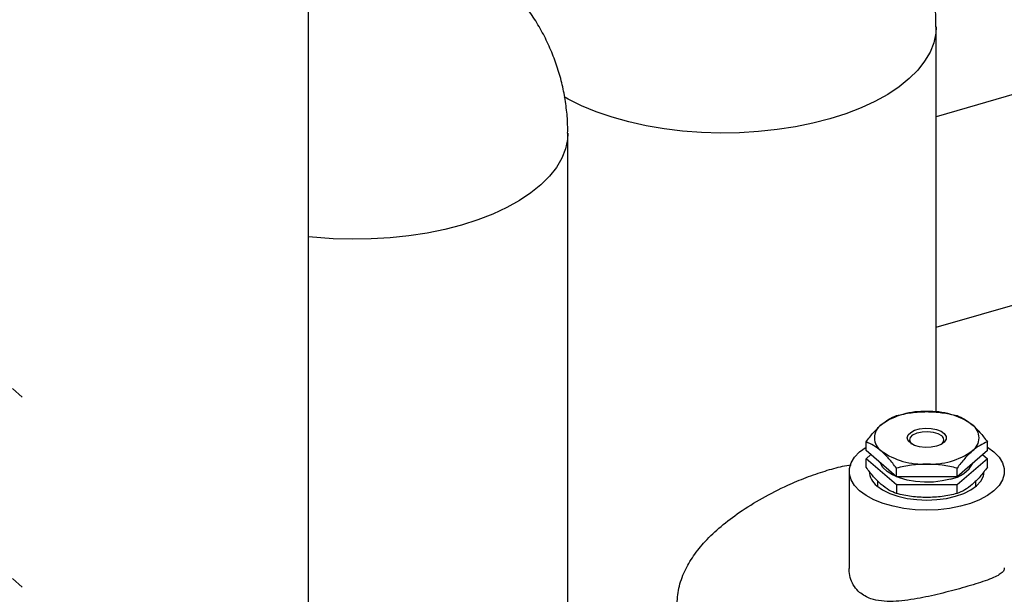
# Model space of a CAD drawing. Extents: x 12.9 to 27.5, y 3.6 to 13.4.
# Drawn here: x 19.2 to 19.9, y 7.5 to 7.9 of the extents above; entities that cross this region are included whole.
import ezdxf

# ---------------------------------------------------------------- set-up
doc = ezdxf.new("R2010")
doc.units = 0
doc.header["$LTSCALE"] = 0.2
doc.header["$MEASUREMENT"] = 0
doc.linetypes.add('SLD-SOLID', pattern=[0])
doc.layers.get('0').update_dxf_attribs({"linetype": 'CONTINUOUS'})

# ---------------------------------------------------------------- blocks, each defined once
blk = doc.blocks.new('A$C6A495A07')
at = {"color": 7, "linetype": 'SLD-SOLID'}
for p, q in [((3.62557, 2.19846), (3.62557, 5.0366)), ((4.05656, 3.93072), (4.05656, 4.19555)), ((4.14438, 4.15923), (4.05656, 4.13388)), ((3.80369, 3.17528), (3.80369, 4.12255)), ((4.05656, 3.98909), (4.20858, 4.03298)), ((3.42908, 3.94114), (3.42225, 3.94706)), ((4.00849, 3.90446), (4.00849, 3.91033)), ((4.09183, 3.90446), (4.09183, 3.91033)), ((4.02933, 3.88641), (4.00849, 3.90446)), ((4.00849, 3.89878), (4.01177, 3.90162)), ((4.09183, 3.90446), (4.071, 3.88641)), ((4.08855, 3.90162), (4.09183, 3.89878)), ((4.02933, 3.88073), (4.00849, 3.89878)), ((4.00849, 3.8929), (4.00849, 3.89878)), ((4.09183, 3.89878), (4.071, 3.88073)), ((4.09183, 3.8929), (4.09183, 3.89878)), ((3.99685, 3.89011), (3.99685, 3.82384)), ((4.02933, 3.88641), (4.02933, 3.89229)), ((4.071, 3.88641), (4.071, 3.89229)), ((4.01637, 3.88364), (4.01637, 3.87985)), ((4.071, 3.88641), (4.02933, 3.88641)), ((4.08396, 3.87985), (4.08396, 3.88365)), ((4.071, 3.88073), (4.02933, 3.88073)), ((4.02933, 3.88073), (4.02933, 3.87486)), ((4.071, 3.87486), (4.071, 3.88073)), ((3.42225, 3.81636), (3.42908, 3.81044))]:
    blk.add_line(p, q, dxfattribs=at)
at = {"color": 7, "linetype": 'SLD-SOLID', "flags": 128}
for points in [[(4.05656, 4.19555), (4.0563, 4.19119), (4.05493, 4.18468), (4.0524, 4.17826), (4.04873, 4.17198), (4.04395, 4.16589), (4.0381, 4.16004), (4.03122, 4.15447), (4.02337, 4.14924), (4.01461, 4.14438), (4.00502, 4.13993), (3.99467, 4.13592), (3.98364, 4.1324)], [(3.98364, 4.1324), (3.97203, 4.12939), (3.95992, 4.12691), (3.94742, 4.12498), (3.93462, 4.12362), (3.92162, 4.12284), (3.90855, 4.12264), (3.89548, 4.12303), (3.88254, 4.12401), (3.86983, 4.12556), (3.85745, 4.12767), (3.84549, 4.13033), (3.83406, 4.13352), (3.82325, 4.13721), (3.81315, 4.14136), (3.80382, 4.14595), (3.80109, 4.14747)], [(3.80369, 4.12255), (3.80342, 4.11819), (3.80206, 4.11168), (3.79953, 4.10526), (3.79586, 4.09898), (3.79108, 4.09289), (3.78522, 4.08704), (3.77835, 4.08147), (3.7705, 4.07624), (3.76174, 4.07138), (3.75215, 4.06693), (3.7418, 4.06292), (3.73077, 4.0594)], [(3.73077, 4.0594), (3.71915, 4.05639), (3.70705, 4.05391), (3.69454, 4.05198), (3.68174, 4.05062), (3.66875, 4.04984), (3.65567, 4.04964), (3.64261, 4.05003), (3.62557, 4.05132)], [(4.05685, 3.90734), (4.05314, 3.90661), (4.04916, 3.90646), (4.04528, 3.9069), (4.04183, 3.9079), (4.03912, 3.90936), (4.03739, 3.91115), (4.03679, 3.91312), (4.03739, 3.91509), (4.03912, 3.91689), (4.04183, 3.91835), (4.04528, 3.91935), (4.04916, 3.91979), (4.05314, 3.91964), (4.05685, 3.91891), (4.05996, 3.91767), (4.06221, 3.91602), (4.06338, 3.91412), (4.06338, 3.91213), (4.06221, 3.91022), (4.05996, 3.90858), (4.05685, 3.90734)], [(4.03998, 3.90879), (4.03918, 3.90965), (4.03844, 3.91154), (4.03897, 3.91345), (4.04071, 3.91518), (4.04348, 3.91652), (4.04697, 3.91735), (4.05081, 3.91756), (4.05458, 3.91714), (4.05787, 3.91613), (4.06032, 3.91464)], [(4.00399, 3.87678), (4.00053, 3.88037), (3.99819, 3.88418), (3.997, 3.88812), (3.997, 3.8921), (3.99819, 3.89604), (4.00053, 3.89985), (4.00399, 3.90344), (4.00848, 3.90673), (4.00849, 3.90674)], [(4.09183, 3.90674), (4.09184, 3.90673), (4.09633, 3.90344), (4.09979, 3.89985), (4.10214, 3.89604), (4.10333, 3.8921), (4.10333, 3.88812), (4.10214, 3.88418), (4.09979, 3.88037), (4.09633, 3.87678), (4.09184, 3.87349), (4.08642, 3.87057), (4.0802, 3.86808), (4.07329, 3.86609), (4.06588, 3.86464), (4.05811, 3.86375), (4.05016, 3.86345), (4.04222, 3.86375), (4.03445, 3.86464), (4.02703, 3.86609), (4.02013, 3.86808), (4.0139, 3.87057), (4.00848, 3.87349), (4.00399, 3.87678)], [(4.06636, 3.88475), (4.06076, 3.88347), (4.05477, 3.88274), (4.04862, 3.88259), (4.04252, 3.88303), (4.0367, 3.88404), (4.03137, 3.88558), (4.02671, 3.8876), (4.02291, 3.89002), (4.02008, 3.89276), (4.01835, 3.89571), (4.01824, 3.89602)], [(4.01592, 3.88023), (4.01988, 3.8774), (4.02475, 3.87497), (4.0304, 3.87299), (4.03664, 3.87153), (4.0433, 3.87064), (4.05016, 3.87034), (4.05703, 3.87064), (4.06368, 3.87153), (4.06993, 3.87299), (4.07557, 3.87497), (4.08045, 3.8774), (4.0844, 3.88023), (4.08731, 3.88335), (4.0891, 3.88668), (4.0897, 3.89011)]]:
    blk.add_lwpolyline(points, dxfattribs=at)
at = {"color": 7, "linetype": 'SLD-SOLID'}
for centre, radius, start, end in [((4.04761, 3.88137), 0.04986, 87.06448, 125.13974), ((4.05272, 3.88137), 0.04986, 54.86026, 92.93552), ((4.02522, 3.91312), 0.01101, 124.95885, 235.04115), ((4.07511, 3.91312), 0.01101, 304.95885, 55.04115), ((4.05818, 3.91171), 0.00363, 306.63382, 53.81529), ((4.04761, 3.94488), 0.04986, 234.86026, 272.93552), ((4.05272, 3.94488), 0.04986, 267.06448, 305.13974), ((4.06258, 3.90663), 0.02221, 279.80853, 331.44671), ((4.02398, 3.8909), 0.01337, 183.39551, 232.97806)]:
    blk.add_arc(centre, radius, start, end, dxfattribs=at)
for points, knots in [([(4.05645, 4.19554), (4.05647, 4.19748), (4.05653, 4.20327), (4.05565, 4.21294), (4.05383, 4.22448), (4.05102, 4.23594), (4.04727, 4.24722), (4.04258, 4.25824), (4.03697, 4.26889), (4.03046, 4.27909), (4.0231, 4.28876), (4.01492, 4.29783), (4.00597, 4.30621), (3.99632, 4.31386), (3.98598, 4.3206), (3.97818, 4.32509), (3.97372, 4.32702), (3.97306, 4.3273)], [0, 0, 0, 0, 0.035358, 0.105582, 0.176564, 0.24819, 0.320367, 0.393022, 0.466096, 0.539544, 0.61333, 0.687433, 0.761837, 0.836539, 0.911544, 0.986867, 1, 1, 1, 1]), ([(3.80357, 4.12254), (3.80359, 4.12448), (3.80366, 4.13028), (3.80277, 4.13994), (3.80095, 4.15148), (3.79814, 4.16294), (3.7944, 4.17423), (3.78971, 4.18524), (3.7841, 4.19589), (3.77759, 4.20609), (3.77023, 4.21576), (3.76205, 4.22483), (3.7531, 4.23321), (3.74344, 4.24086), (3.7331, 4.2476), (3.7253, 4.25209), (3.72085, 4.25402), (3.72019, 4.2543)], [0, 0, 0, 0, 0.035358, 0.105582, 0.176564, 0.24819, 0.320367, 0.393022, 0.466096, 0.539544, 0.61333, 0.687433, 0.761837, 0.836539, 0.911544, 0.986867, 1, 1, 1, 1]), ([(4.01891, 3.92215), (4.02065, 3.92352), (4.02418, 3.92629), (4.0276, 3.92768), (4.02933, 3.92838)], [0, 0, 0, 0, 0.4945107, 1, 1, 1, 1]), ([(4.02933, 3.92838), (4.03271, 3.92916), (4.03954, 3.93073), (4.0466, 3.93102), (4.05016, 3.93117)], [0, 0, 0, 0, 0.495458, 1, 1, 1, 1]), ([(4.05016, 3.93117), (4.05365, 3.93103), (4.06071, 3.93074), (4.06755, 3.92917), (4.071, 3.92838)], [0, 0, 0, 0, 0.494511, 1, 1, 1, 1]), ([(4.071, 3.92838), (4.07269, 3.92769), (4.07611, 3.92631), (4.07964, 3.92354), (4.08142, 3.92215)], [0, 0, 0, 0, 0.495458, 1, 1, 1, 1]), ([(4.00849, 3.91033), (4.01018, 3.91258), (4.0136, 3.91711), (4.01713, 3.92046), (4.01891, 3.92215)], [0, 0, 0, 0, 0.495458, 1, 1, 1, 1]), ([(4.08142, 3.92215), (4.08316, 3.92049), (4.08669, 3.91715), (4.09011, 3.91262), (4.09183, 3.91033)], [0, 0, 0, 0, 0.494511, 1, 1, 1, 1]), ([(4.01891, 3.9041), (4.01716, 3.90547), (4.01363, 3.90825), (4.01022, 3.90963), (4.00849, 3.91033)], [0, 0, 0, 0, 0.4945107, 1, 1, 1, 1]), ([(4.09183, 3.91033), (4.09014, 3.90965), (4.08673, 3.90826), (4.0832, 3.9055), (4.08142, 3.9041)], [0, 0, 0, 0, 0.495458, 1, 1, 1, 1]), ([(4.02933, 3.89229), (4.02763, 3.89453), (4.02422, 3.89907), (4.02069, 3.90241), (4.01891, 3.9041)], [0, 0, 0, 0, 0.495458, 1, 1, 1, 1]), ([(4.08142, 3.9041), (4.07967, 3.90245), (4.07614, 3.89911), (4.07273, 3.89458), (4.071, 3.89229)], [0, 0, 0, 0, 0.4945107, 1, 1, 1, 1]), ([(3.87864, 3.79767), (3.8789, 3.80173), (3.87944, 3.80999), (3.8836, 3.82149), (3.8898, 3.83221), (3.89817, 3.84249), (3.90875, 3.85249), (3.92193, 3.86247), (3.93734, 3.87201), (3.95299, 3.87993), (3.96757, 3.88606), (3.98027, 3.89044), (3.99067, 3.89338), (3.99624, 3.89431), (3.99817, 3.89464)], [0, 0, 0, 0, 0.0791474, 0.1612124, 0.240229, 0.3209746, 0.4128695, 0.5067632, 0.6118271, 0.7207259, 0.7991595, 0.8798115, 0.9582819, 1, 1, 1, 1]), ([(4.05016, 3.89508), (4.04667, 3.89494), (4.03961, 3.89465), (4.03278, 3.89308), (4.02933, 3.89229)], [0, 0, 0, 0, 0.494511, 1, 1, 1, 1]), ([(4.071, 3.89229), (4.06761, 3.89307), (4.06078, 3.89464), (4.05372, 3.89493), (4.05016, 3.89508)], [0, 0, 0, 0, 0.495458, 1, 1, 1, 1]), ([(4.01891, 3.88109), (4.01716, 3.88274), (4.01363, 3.88608), (4.01022, 3.89061), (4.00849, 3.8929)], [0, 0, 0, 0, 0.494511, 1, 1, 1, 1]), ([(4.09183, 3.8929), (4.09014, 3.89066), (4.08673, 3.88612), (4.0832, 3.88278), (4.08142, 3.88109)], [0, 0, 0, 0, 0.495458, 1, 1, 1, 1]), ([(4.02933, 3.87486), (4.02763, 3.87554), (4.02422, 3.87692), (4.02069, 3.87969), (4.01891, 3.88109)], [0, 0, 0, 0, 0.495458, 1, 1, 1, 1]), ([(4.08142, 3.88109), (4.07967, 3.87972), (4.07614, 3.87694), (4.07273, 3.87556), (4.071, 3.87486)], [0, 0, 0, 0, 0.494511, 1, 1, 1, 1]), ([(4.05016, 3.87207), (4.04667, 3.87221), (4.03961, 3.87249), (4.03278, 3.87406), (4.02933, 3.87486)], [0, 0, 0, 0, 0.4945107, 1, 1, 1, 1]), ([(4.071, 3.87486), (4.06761, 3.87408), (4.06078, 3.8725), (4.05372, 3.87221), (4.05016, 3.87207)], [0, 0, 0, 0, 0.495458, 1, 1, 1, 1]), ([(4.00399, 3.80687), (4.00272, 3.80817), (4.00019, 3.81075), (3.99794, 3.81573), (3.99686, 3.82018), (3.99696, 3.82298), (3.997, 3.82384)], [0, 0, 0, 0, 0.290897, 0.581947, 0.871408, 1, 1, 1, 1]), ([(4.10333, 3.82384), (4.10335, 3.82344), (4.10341, 3.82223), (4.10207, 3.82054), (4.09928, 3.81854), (4.09488, 3.8165), (4.08908, 3.81438), (4.08218, 3.81218), (4.07483, 3.81003), (4.06713, 3.80792), (4.05936, 3.80595), (4.05145, 3.80412), (4.04329, 3.80249), (4.03509, 3.80124), (4.02678, 3.80057), (4.01889, 3.80084), (4.01069, 3.80238), (4.00643, 3.80524), (4.00399, 3.80687)], [0, 0, 0, 0, 0.031958, 0.095006, 0.158051, 0.226252, 0.294401, 0.35705, 0.419681, 0.47599, 0.532318, 0.58929, 0.646288, 0.709298, 0.772312, 0.840522, 0.908665, 1, 1, 1, 1])]:
    blk.add_open_spline(points, degree=3, knots=knots, dxfattribs=at)

msp = doc.modelspace()

# ---------------------------------------------------------------- block references
msp.add_blockref('A$C6A495A07', (15.77119, 3.7005))

doc.saveas('drawing.dxf')
